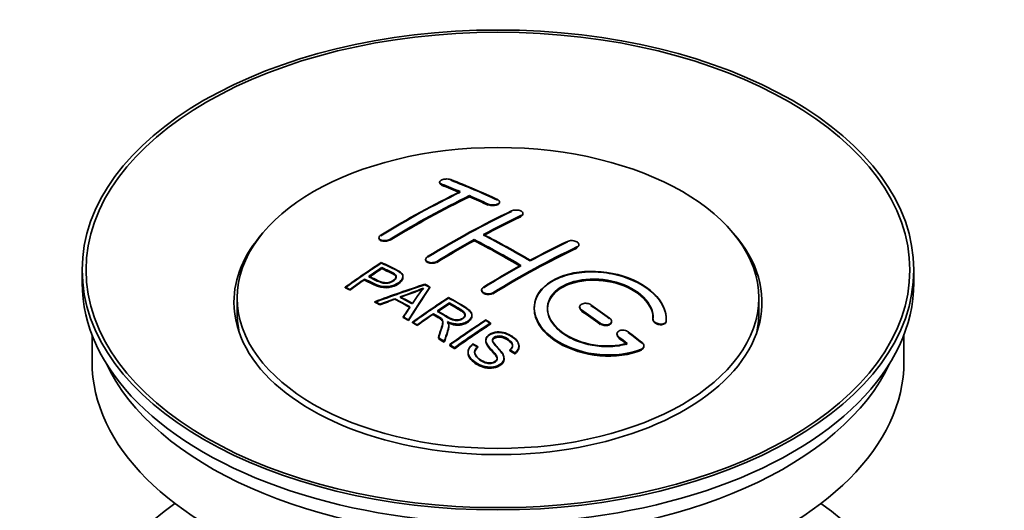
# Model space of a CAD drawing. Units: millimetres. Extents: x 0 to 1697, y 0 to 2461.
# Drawn here: x 198 to 273, y 199 to 236 of the extents above; entities that cross this region are included whole.
import ezdxf
from ezdxf import colors
from ezdxf.entities.mleader import LeaderData, LeaderLine
from ezdxf.math import Vec2, Vec3

# ---------------------------------------------------------------- set-up
doc = ezdxf.new("R2010")
doc.units = ezdxf.units.MM
doc.layers.add('DV7_Défaut', color=7, linetype='Continuous')
doc.layers.add('Défaut', color=7, linetype='Continuous')

# ---------------------------------------------------------------- blocks, each defined once
blk = doc.blocks.new('_DOT')
at = {"color": 0}
blk.add_line((0, 0), (-1, 0), dxfattribs=at)
at = {"color": 0, "const_width": 0.333}
blk.add_lwpolyline([(-0.1665, 0, 1), (0.1665, 0, 1)], format="xyb", close=True, dxfattribs=at)
blk = doc.blocks.new('SE6')
at = {"layer": 'DV7_Défaut', "color": 7, "linetype": 'Continuous', "lineweight": 35}
for p, q in [((230.061, 223.572), (230.061, 223.528)), ((232.329, 222.464), (232.329, 222.547)), ((234.597, 222.034), (234.597, 222.077)), ((236.364, 221.163), (236.364, 221.206)), ((225.465, 219.355), (225.465, 219.311)), ((232.682, 219.133), (232.682, 219.214)), ((240.607, 218.798), (240.607, 218.841)), ((225.68, 217.057), (225.68, 217.1)), ((229.001, 217.718), (229.001, 217.675)), ((202.981, 216.914), (202.981, 215.935)), ((227.285, 216.386), (227.285, 216.428)), ((265.981, 215.935), (265.981, 216.914)), ((222.905, 215.566), (222.905, 215.609)), ((224.38, 216.178), (224.38, 216.221)), ((229.331, 215.577), (229.331, 215.62)), ((223.267, 215.397), (223.267, 215.44)), ((233.243, 215.398), (233.243, 215.356)), ((214.731, 214.792), (214.731, 213.567)), ((225.155, 214.467), (225.155, 214.51)), ((225.538, 214.269), (225.538, 214.313)), ((226.666, 214.696), (226.666, 214.739)), ((230.8, 214.38), (230.8, 214.422)), ((240.668, 214.114), (240.668, 214.071)), ((254.231, 213.567), (254.231, 214.792)), ((227.303, 213.316), (227.303, 213.359)), ((229.584, 213.56), (229.584, 213.603)), ((232.509, 213.476), (232.509, 213.518)), ((227.715, 213.084), (227.715, 213.127)), ((228.007, 212.917), (228.007, 212.96)), ((228.368, 212.709), (228.368, 212.752)), ((230.753, 212.665), (230.753, 212.707)), ((233.919, 212.817), (233.919, 212.899)), ((243.082, 212.985), (243.082, 213.028)), ((246.221, 213.197), (246.221, 213.154)), ((247.228, 213.178), (247.228, 213.222)), ((203.731, 211.99), (203.731, 209.974)), ((243.496, 212.073), (243.496, 212.029)), ((265.231, 209.974), (265.231, 211.99)), ((229.963, 211.753), (229.963, 211.796)), ((230.415, 211.472), (230.415, 211.515)), ((230.822, 211.216), (230.822, 211.259)), ((232.951, 211.067), (232.951, 211.11)), ((233.566, 211.606), (233.566, 211.563)), ((236.076, 211.12), (236.076, 211.163)), ((245.537, 211.119), (245.537, 211.163)), ((231.184, 210.945), (231.184, 211.028)), ((232.213, 210.7), (232.213, 210.657)), ((235.384, 210.82), (235.384, 210.863)), ((235.758, 210.595), (235.758, 210.639)), ((234.939, 210.196), (234.939, 210.239))]:
    blk.add_line(p, q, dxfattribs=at)
at = {"layer": 'DV7_Défaut', "color": 7, "linetype": 'Continuous', "lineweight": 18}
for p, q in [((230.208, 223.381), (230.208, 223.425)), ((233.743, 221.863), (233.743, 221.907)), ((236.218, 220.992), (236.218, 221.034)), ((226.319, 219.205), (226.319, 219.249)), ((240.461, 218.617), (240.461, 218.66)), ((229.854, 217.523), (229.854, 217.565)), ((234.097, 215.148), (234.097, 215.191)), ((240.814, 213.84), (240.814, 213.883)), ((242.228, 212.833), (242.228, 212.876)), ((247.221, 213.004), (247.221, 213.048)), ((243.643, 211.782), (243.643, 211.826)), ((245.349, 210.879), (245.349, 210.923))]:
    blk.add_line(p, q, dxfattribs=at)
at = {"layer": 'DV7_Défaut', "color": 7, "linetype": 'Continuous', "lineweight": 35}
for centre, radius, start, end in [((221.187, 233.631), 19.641, 287.41322, 292.93096), ((217.855, 242.647), 29.286, 288.3277, 292.02762), ((241.868, 205.165), 16.656, 141.46572, 146.38553)]:
    blk.add_arc(centre, radius, start, end, dxfattribs=at)
for centre, major_axis in [((234.481, 216.914), (-31.5, 0)), ((234.481, 216.914), (-31.2, 0)), ((234.481, 214.792), (-19.75, 0))]:
    blk.add_ellipse(centre, major_axis=major_axis, ratio=0.57735, dxfattribs=at)
for centre, major_axis, ratio, start_param, end_param in [((239.518, 157.475), (-38.04, 65.886), 0.57735, -0.691049, -0.624778), ((238.811, 157.067), (-38.083, 65.962), 0.57735, -0.651509, -0.624963), ((238.811, 157.106), (-38.033, 65.875), 0.57735, -0.651331, -0.624749), ((238.811, 157.067), (-38.033, 65.875), 0.57735, -0.651331, -0.624749), ((239.518, 157.514), (-37.989, 65.8), 0.57735, -0.690923, -0.624564), ((227.291, 158.718), (37.866, 65.586), 0.57735, 0.704441, 0.816772), ((227.291, 158.757), (37.816, 65.499), 0.57735, 0.704333, 0.816814), ((227.998, 158.309), (37.93, 65.697), 0.57735, 0.704578, 0.816719), ((227.998, 158.348), (37.88, 65.61), 0.57735, 0.70447, 0.816761), ((227.998, 158.309), (37.88, 65.61), 0.57735, 0.70447, 0.816761), ((238.811, 157.067), (-38.083, 65.962), 0.57735, -0.691157, -0.664745), ((238.811, 157.106), (-38.033, 65.875), 0.57735, -0.691032, -0.664585), ((238.811, 157.067), (-38.033, 65.875), 0.57735, -0.691032, -0.664585), ((230.827, 156.676), (38.119, 66.023), 0.57735, 0.698397, 0.816564), ((230.827, 156.715), (38.068, 65.936), 0.57735, 0.698282, 0.816605), ((231.534, 156.268), (38.149, 66.076), 0.57735, 0.698467, 0.750995), ((231.534, 156.307), (38.099, 65.99), 0.57735, 0.698352, 0.75095), ((231.534, 156.268), (38.099, 65.99), 0.57735, 0.698352, 0.75095), ((234.481, 214.465), (-20, 0), 0.57735, 5.812697, 6.283185), ((234.481, 214.465), (-20, 0), 0.57735, 0, 3.612081), ((236.336, 155.638), (-38.183, 66.136), 0.57735, -0.796301, -0.7308), ((236.336, 155.677), (-38.133, 66.049), 0.57735, -0.796315, -0.730729), ((231.534, 156.268), (38.149, 66.076), 0.57735, 0.764107, 0.816539), ((231.534, 156.307), (38.099, 65.99), 0.57735, 0.764079, 0.81658), ((231.534, 156.268), (38.099, 65.99), 0.57735, 0.764079, 0.81658), ((235.629, 155.23), (-38.197, 66.16), 0.57735, -0.796297, -0.73082), ((235.629, 155.269), (-38.147, 66.073), 0.57735, -0.796311, -0.730749), ((235.629, 155.23), (-38.147, 66.073), 0.57735, -0.796311, -0.730749), ((235.777, 153.819), (38.195, 66.156), 0.57735, 0.698571, 0.816502), ((235.777, 153.858), (38.145, 66.069), 0.57735, 0.698457, 0.816543), ((235.777, 153.819), (38.145, 66.069), 0.57735, 0.698457, 0.816543), ((235.069, 154.227), (38.204, 66.171), 0.57735, 0.698591, 0.751044), ((235.069, 154.266), (38.154, 66.084), 0.57735, 0.698477, 0.750999), ((229.231, 157.597), (38.025, 65.862), 0.57735, 0.852216, 0.903307), ((229.231, 157.637), (37.975, 65.775), 0.57735, 0.852305, 0.903464), ((229.593, 157.389), (38.049, 65.903), 0.57735, 0.858164, 0.876427), ((229.593, 157.428), (37.999, 65.816), 0.57735, 0.85826, 0.876547), ((235.069, 154.227), (38.204, 66.171), 0.57735, 0.764137, 0.816495), ((235.069, 154.266), (38.154, 66.084), 0.57735, 0.764109, 0.816536), ((229.593, 157.389), (37.999, 65.816), 0.57735, 0.85826, 0.876547), ((234.481, 215.935), (-31.5, 0), 0.57735, 0, 3.141593), ((229.593, 157.389), (38.049, 65.903), 0.57735, 0.882428, 0.903232), ((229.593, 157.428), (37.999, 65.816), 0.57735, 0.882557, 0.903389), ((234.176, 154.962), (60.538, 46.62), 0.746076, 1.124335, 1.178868), ((234.176, 155.001), (60.458, 46.559), 0.746076, 1.124433, 1.179039), ((230.824, 155.451), (17.944, 74.169), 0.31556, 0.704746, 0.759699), ((230.824, 155.49), (17.92, 74.072), 0.31556, 0.704813, 0.759839), ((230.89, 152.494), (-38.122, 66.028), 0.57735, -0.756474, -0.749259), ((230.89, 152.533), (-38.071, 65.941), 0.57735, -0.756439, -0.749214), ((229.279, 151.563), (-38.029, 65.867), 0.57735, -0.761574, -0.744218), ((229.279, 151.602), (-37.978, 65.78), 0.57735, -0.761542, -0.744163), ((234.333, 154.652), (38.206, 66.175), 0.57735, 0.8519, 0.902747), ((228.155, 150.915), (-37.943, 65.719), 0.57735, -0.736615, -0.729471), ((228.155, 150.954), (-37.893, 65.632), 0.57735, -0.73655, -0.729396), ((234.296, 154.794), (59.337, 48.142), 0.739398, 1.140955, 1.15737), ((234.296, 154.833), (59.26, 48.079), 0.739398, 1.141101, 1.157537), ((228.983, 151.392), (-38.008, 65.831), 0.57735, -0.76366, -0.742279), ((228.983, 151.432), (-37.957, 65.744), 0.57735, -0.763631, -0.742222), ((230.537, 155.584), (19.058, 73.871), 0.333105, 0.746566, 0.763075), ((230.537, 155.623), (19.033, 73.774), 0.333105, 0.746681, 0.763213), ((234.333, 154.691), (38.156, 66.088), 0.57735, 0.851987, 0.902902), ((234.694, 154.443), (38.206, 66.174), 0.57735, 0.857535, 0.874288), ((234.694, 154.483), (38.156, 66.088), 0.57735, 0.85763, 0.874405), ((234.694, 154.443), (38.156, 66.088), 0.57735, 0.85763, 0.874405), ((235.983, 155.434), (-38.191, 66.149), 0.57735, -0.914485, -0.888123), ((235.983, 155.473), (-38.141, 66.063), 0.57735, -0.914655, -0.888258), ((234.481, 213.567), (-19.75, 0), 0.57735, 0, 0.122647), ((228.155, 150.914), (-37.943, 65.72), 0.57735, -0.777211, -0.769523), ((234.694, 154.443), (38.206, 66.174), 0.57735, 0.880117, 0.902748), ((234.694, 154.483), (38.156, 66.088), 0.57735, 0.880242, 0.902902), ((235.276, 155.026), (-38.202, 66.168), 0.57735, -0.914449, -0.888095), ((235.276, 155.065), (-38.152, 66.081), 0.57735, -0.914619, -0.88823), ((235.276, 155.026), (-38.152, 66.081), 0.57735, -0.914619, -0.88823), ((234.481, 213.567), (-19.75, 0), 0.57735, 3.018945, 3.141593), ((228.155, 150.954), (-37.893, 65.632), 0.57735, -0.777202, -0.769503), ((237.148, 153.027), (38.159, 66.094), 0.57735, 0.851981, 0.902891), ((237.148, 153.066), (38.109, 66.007), 0.57735, 0.852069, 0.903046), ((237.51, 152.818), (38.146, 66.071), 0.57735, 0.852005, 0.902932), ((237.51, 152.857), (38.096, 65.984), 0.57735, 0.852093, 0.903088), ((237.51, 152.818), (38.096, 65.984), 0.57735, 0.852093, 0.903088), ((235.983, 155.434), (-38.191, 66.149), 0.57735, -0.960477, -0.940937), ((235.983, 155.473), (-38.141, 66.063), 0.57735, -0.960709, -0.941143), ((228.155, 150.914), (-37.943, 65.72), 0.57735, -0.827538, -0.819106), ((228.155, 150.954), (-37.893, 65.632), 0.57735, -0.827594, -0.819151), ((228.155, 150.914), (-37.893, 65.632), 0.57735, -0.827594, -0.819151), ((235.276, 155.026), (-38.202, 66.168), 0.57735, -0.95247, -0.940894), ((235.276, 155.065), (-38.152, 66.081), 0.57735, -0.952691, -0.941099), ((235.276, 155.026), (-38.152, 66.081), 0.57735, -0.952691, -0.941099), ((234.481, 209.974), (-30.75, 0), 0.57735, 0, 3.141593), ((234.481, 214.465), (-30.75, 0), 0.57735, 0.25974, 2.881853), ((234.481, 187.765), (-31.5, 0), 0.57735, 5.60183, 6.283185), ((234.481, 187.765), (-31.5, 0), 0.57735, 0, 3.822948)]:
    blk.add_ellipse(centre, major_axis=major_axis, ratio=ratio, start_param=start_param, end_param=end_param, dxfattribs=at)
for points, knots in [([(230.915, 223.761), (230.875, 223.777), (230.829, 223.789), (230.778, 223.798), (230.727, 223.806), (230.672, 223.81), (230.616, 223.811), (230.56, 223.811), (230.503, 223.807), (230.449, 223.799), (230.395, 223.792), (230.342, 223.78), (230.296, 223.765), (230.249, 223.751), (230.207, 223.733), (230.172, 223.713), (230.138, 223.693), (230.11, 223.67), (230.091, 223.647), (230.072, 223.623), (230.062, 223.599), (230.061, 223.575), (230.061, 223.55), (230.07, 223.526), (230.088, 223.504), (230.106, 223.481), (230.134, 223.46), (230.169, 223.442), (230.181, 223.436), (230.194, 223.43), (230.208, 223.425)], [0, 0, 0, 0, 0.107463, 0.107463, 0.107463, 0.215143, 0.215143, 0.215143, 0.321522, 0.321522, 0.321522, 0.426592, 0.426592, 0.426592, 0.531395, 0.531395, 0.531395, 0.637057, 0.637057, 0.637057, 0.744336, 0.744336, 0.744336, 0.853318, 0.853318, 0.853318, 0.963351, 0.963351, 0.963351, 1, 1, 1, 1]), ([(230.208, 223.381), (230.197, 223.386), (230.151, 223.405), (230.084, 223.452), (230.059, 223.506), (230.062, 223.539), (230.063, 223.546)], [0, 0, 0, 0, 0.098167, 0.486555, 0.879667, 1, 1, 1, 1]), ([(233.743, 221.907), (233.782, 221.888), (233.829, 221.873), (233.879, 221.861), (233.93, 221.85), (233.985, 221.843), (234.04, 221.84), (234.096, 221.837), (234.153, 221.839), (234.207, 221.845), (234.261, 221.851), (234.314, 221.862), (234.361, 221.876), (234.408, 221.89), (234.451, 221.908), (234.486, 221.928), (234.521, 221.949), (234.549, 221.973), (234.567, 221.997), (234.586, 222.022), (234.596, 222.049), (234.597, 222.076), (234.597, 222.102), (234.588, 222.129), (234.569, 222.154), (234.551, 222.179), (234.523, 222.203), (234.487, 222.224), (234.476, 222.231), (234.463, 222.237), (234.45, 222.243)], [0, 0, 0, 0, 0.106753, 0.106753, 0.106753, 0.213671, 0.213671, 0.213671, 0.320065, 0.320065, 0.320065, 0.426171, 0.426171, 0.426171, 0.532562, 0.532562, 0.532562, 0.639684, 0.639684, 0.639684, 0.747671, 0.747671, 0.747671, 0.856287, 0.856287, 0.856287, 0.96501, 0.96501, 0.96501, 1, 1, 1, 1]), ([(234.595, 222.055), (234.596, 222.048), (234.599, 222.013), (234.576, 221.952), (234.491, 221.881), (234.361, 221.827), (234.201, 221.797), (234.032, 221.793), (233.867, 221.816), (233.788, 221.846), (233.743, 221.863)], [0, 0, 0, 0, 0.03968, 0.179327, 0.318889, 0.457681, 0.595361, 0.732086, 0.868428, 1, 1, 1, 1]), ([(235.511, 221.393), (235.55, 221.411), (235.597, 221.427), (235.647, 221.438), (235.698, 221.449), (235.753, 221.456), (235.809, 221.459), (235.864, 221.461), (235.922, 221.458), (235.976, 221.451), (236.03, 221.445), (236.083, 221.433), (236.13, 221.418), (236.178, 221.402), (236.22, 221.383), (236.255, 221.361), (236.29, 221.339), (236.318, 221.314), (236.336, 221.288), (236.355, 221.262), (236.364, 221.234), (236.364, 221.207), (236.365, 221.179), (236.355, 221.151), (236.336, 221.125), (236.318, 221.099), (236.29, 221.075), (236.254, 221.054), (236.243, 221.047), (236.231, 221.041), (236.218, 221.034)], [0, 0, 0, 0, 0.107142, 0.107142, 0.107142, 0.214439, 0.214439, 0.214439, 0.321322, 0.321322, 0.321322, 0.427866, 0.427866, 0.427866, 0.534455, 0.534455, 0.534455, 0.641451, 0.641451, 0.641451, 0.74904, 0.74904, 0.74904, 0.857152, 0.857152, 0.857152, 0.965487, 0.965487, 0.965487, 1, 1, 1, 1]), ([(236.218, 220.992), (236.249, 221.009), (236.309, 221.043), (236.363, 221.113), (236.367, 221.165), (236.362, 221.189)], [0, 0, 0, 0, 0.291979, 0.671428, 1, 1, 1, 1]), ([(225.611, 219.553), (225.572, 219.529), (225.539, 219.501), (225.515, 219.473), (225.491, 219.445), (225.475, 219.415), (225.468, 219.385), (225.462, 219.356), (225.465, 219.327), (225.477, 219.3), (225.489, 219.272), (225.51, 219.247), (225.539, 219.225), (225.569, 219.202), (225.607, 219.183), (225.65, 219.169), (225.694, 219.155), (225.745, 219.144), (225.798, 219.139), (225.851, 219.134), (225.908, 219.135), (225.965, 219.14), (226.021, 219.145), (226.078, 219.155), (226.132, 219.17), (226.185, 219.185), (226.235, 219.204), (226.279, 219.226), (226.293, 219.233), (226.306, 219.241), (226.319, 219.249)], [0, 0, 0, 0, 0.105971, 0.105971, 0.105971, 0.212063, 0.212063, 0.212063, 0.318272, 0.318272, 0.318272, 0.425145, 0.425145, 0.425145, 0.532921, 0.532921, 0.532921, 0.641453, 0.641453, 0.641453, 0.750258, 0.750258, 0.750258, 0.858724, 0.858724, 0.858724, 0.966387, 0.966387, 0.966387, 1, 1, 1, 1]), ([(226.319, 219.205), (226.272, 219.181), (226.191, 219.139), (226.024, 219.099), (225.855, 219.088), (225.696, 219.107), (225.567, 219.155), (225.484, 219.226), (225.463, 219.29), (225.466, 219.326), (225.467, 219.333)], [0, 0, 0, 0, 0.135716, 0.272737, 0.410795, 0.549977, 0.689886, 0.829793, 0.968958, 1, 1, 1, 1]), ([(239.754, 219.083), (239.793, 219.102), (239.84, 219.117), (239.891, 219.127), (239.942, 219.137), (239.997, 219.142), (240.053, 219.142), (240.109, 219.142), (240.167, 219.136), (240.221, 219.126), (240.276, 219.116), (240.329, 219.101), (240.376, 219.082), (240.423, 219.063), (240.466, 219.039), (240.501, 219.013), (240.535, 218.988), (240.562, 218.959), (240.58, 218.93), (240.598, 218.9), (240.608, 218.869), (240.607, 218.839), (240.607, 218.809), (240.597, 218.78), (240.578, 218.753), (240.559, 218.725), (240.531, 218.7), (240.496, 218.679), (240.485, 218.672), (240.473, 218.666), (240.461, 218.66)], [0, 0, 0, 0, 0.107899, 0.107899, 0.107899, 0.215929, 0.215929, 0.215929, 0.323875, 0.323875, 0.323875, 0.431486, 0.431486, 0.431486, 0.538676, 0.538676, 0.538676, 0.645549, 0.645549, 0.645549, 0.752343, 0.752343, 0.752343, 0.859331, 0.859331, 0.859331, 0.966701, 0.966701, 0.966701, 1, 1, 1, 1]), ([(240.461, 218.617), (240.466, 218.62), (240.508, 218.641), (240.577, 218.693), (240.608, 218.762), (240.607, 218.804), (240.606, 218.816)], [0, 0, 0, 0, 0.050592, 0.449137, 0.846998, 1, 1, 1, 1]), ([(229.854, 217.565), (229.815, 217.541), (229.768, 217.52), (229.717, 217.504), (229.667, 217.487), (229.612, 217.476), (229.556, 217.469), (229.5, 217.463), (229.443, 217.461), (229.388, 217.466), (229.334, 217.47), (229.281, 217.479), (229.233, 217.494), (229.186, 217.508), (229.143, 217.527), (229.108, 217.55), (229.073, 217.573), (229.046, 217.6), (229.028, 217.628), (229.009, 217.657), (229, 217.688), (229.001, 217.72), (229.001, 217.751), (229.011, 217.783), (229.03, 217.814), (229.049, 217.844), (229.077, 217.874), (229.112, 217.9), (229.123, 217.908), (229.135, 217.916), (229.147, 217.924)], [0, 0, 0, 0, 0.107253, 0.107253, 0.107253, 0.214619, 0.214619, 0.214619, 0.322167, 0.322167, 0.322167, 0.429909, 0.429909, 0.429909, 0.537703, 0.537703, 0.537703, 0.645384, 0.645384, 0.645384, 0.752836, 0.752836, 0.752836, 0.860044, 0.860044, 0.860044, 0.9671, 0.9671, 0.9671, 1, 1, 1, 1]), ([(225.641, 217.481), (226.037, 217.297), (226.446, 217.115), (227.02, 216.809), (227.203, 216.691), (227.325, 216.382), (227.244, 216.203), (226.922, 215.906), (226.688, 215.78), (226.154, 215.637), (225.858, 215.632), (225.372, 215.745), (225.168, 215.843), (224.774, 216.034), (224.577, 216.128), (224.38, 216.221)], [0, 0, 0, 0, 0.25, 0.25, 0.375, 0.375, 0.5, 0.5, 0.625, 0.625, 0.75, 0.75, 0.875, 0.875, 1, 1, 1, 1]), ([(224.38, 216.178), (224.763, 215.94), (225.199, 215.711), (225.948, 215.584), (226.307, 215.629), (226.647, 215.731), (226.958, 215.895), (227.206, 216.116), (227.306, 216.348), (227.253, 216.564), (226.834, 216.942), (226.165, 217.188), (225.719, 217.402), (225.641, 217.438)], [0, 0, 0, 0, 0.248924, 0.303088, 0.357899, 0.405739, 0.463608, 0.529602, 0.59098, 0.635739, 0.696539, 0.955309, 1, 1, 1, 1]), ([(224.701, 216.442), (224.955, 216.322), (225.202, 216.195), (225.463, 216.077), (225.558, 216.034), (225.661, 215.994), (225.776, 215.969), (225.838, 215.956), (225.905, 215.946), (225.974, 215.945), (226.043, 215.943), (226.116, 215.951), (226.186, 215.965), (226.247, 215.978), (226.307, 215.996), (226.362, 216.019), (226.443, 216.052), (226.516, 216.093), (226.578, 216.138), (226.634, 216.178), (226.682, 216.222), (226.715, 216.269), (226.748, 216.315), (226.767, 216.365), (226.77, 216.413), (226.772, 216.455), (226.76, 216.496), (226.736, 216.533), (226.714, 216.565), (226.682, 216.595), (226.643, 216.621), (226.475, 216.734), (226.264, 216.821), (226.068, 216.915), (225.939, 216.978), (225.81, 217.039), (225.68, 217.1)], [0, 0, 0, 0, 0.231765, 0.231765, 0.231765, 0.316277, 0.316277, 0.316277, 0.361783, 0.361783, 0.361783, 0.408006, 0.408006, 0.408006, 0.448771, 0.448771, 0.448771, 0.50874, 0.50874, 0.50874, 0.561715, 0.561715, 0.561715, 0.615279, 0.615279, 0.615279, 0.661556, 0.661556, 0.661556, 0.702535, 0.702535, 0.702535, 0.881689, 0.881689, 0.881689, 1, 1, 1, 1]), ([(225.68, 217.057), (225.952, 216.938), (226.257, 216.773), (226.701, 216.574), (226.781, 216.405), (226.759, 216.282), (226.66, 216.148), (226.49, 216.029), (226.274, 215.935), (226.051, 215.895), (225.802, 215.91), (225.32, 216.069), (224.992, 216.232), (224.701, 216.399)], [0, 0, 0, 0, 0.218846, 0.328805, 0.37265, 0.416437, 0.460911, 0.523592, 0.572754, 0.622284, 0.665456, 0.736714, 1, 1, 1, 1]), ([(229.002, 217.698), (228.999, 217.673), (229.004, 217.617), (229.058, 217.537), (229.166, 217.469), (229.312, 217.427), (229.479, 217.416), (229.648, 217.436), (229.777, 217.479), (229.834, 217.511), (229.854, 217.523)], [0, 0, 0, 0, 0.106902, 0.24487, 0.383101, 0.521651, 0.660435, 0.799267, 0.937938, 1, 1, 1, 1]), ([(227.284, 216.347), (227.285, 216.221), (227.208, 216.088), (226.922, 215.824), (226.688, 215.698), (226.154, 215.555), (225.858, 215.549), (225.372, 215.663), (225.168, 215.76), (224.774, 215.952), (224.577, 216.046), (224.38, 216.139)], [0, 0, 0, 0, 0.162249, 0.162249, 0.371687, 0.371687, 0.581125, 0.581125, 0.790562, 0.790562, 1, 1, 1, 1]), ([(226.77, 216.341), (226.77, 216.379), (226.758, 216.417), (226.736, 216.451), (226.714, 216.483), (226.682, 216.513), (226.643, 216.539), (226.475, 216.652), (226.264, 216.739), (226.068, 216.833), (225.939, 216.895), (225.81, 216.957), (225.68, 217.018)], [0, 0, 0, 0, 0.112066, 0.112066, 0.112066, 0.219576, 0.219576, 0.219576, 0.689588, 0.689588, 0.689588, 1, 1, 1, 1]), ([(247.221, 213.048), (247.284, 213.757), (246.948, 214.505), (245.62, 215.774), (244.646, 216.281), (242.457, 216.841), (241.271, 216.887), (239.182, 216.487), (238.309, 216.046), (237.261, 214.857), (237.101, 214.128), (237.567, 212.685), (238.182, 212), (239.944, 210.946), (241.052, 210.602), (243.333, 210.4), (244.452, 210.548), (245.349, 210.923)], [0, 0, 0, 0, 0.125, 0.125, 0.25, 0.25, 0.375, 0.375, 0.5, 0.5, 0.625, 0.625, 0.75, 0.75, 0.875, 0.875, 1, 1, 1, 1]), ([(245.349, 210.879), (245.111, 210.789), (244.481, 210.56), (243.116, 210.369), (241.425, 210.503), (239.8, 210.984), (238.449, 211.764), (237.525, 212.755), (237.14, 213.841), (237.333, 214.896), (238.077, 215.8), (239.281, 216.455), (240.617, 216.748), (242.062, 216.792), (243.554, 216.58), (245.114, 215.998), (246.348, 215.137), (247.113, 214.113), (247.25, 213.349), (247.221, 213.01), (247.221, 213.004)], [0, 0, 0, 0, 0.02966, 0.09109, 0.152889, 0.215121, 0.277664, 0.340255, 0.402611, 0.464555, 0.526095, 0.587411, 0.648778, 0.686742, 0.749159, 0.811568, 0.874153, 0.936706, 0.998958, 1, 1, 1, 1]), ([(234.097, 215.191), (234.057, 215.167), (234.01, 215.146), (233.96, 215.131), (233.91, 215.116), (233.854, 215.106), (233.799, 215.102), (233.743, 215.097), (233.685, 215.099), (233.631, 215.106), (233.576, 215.113), (233.523, 215.126), (233.476, 215.144), (233.429, 215.162), (233.386, 215.185), (233.351, 215.211), (233.317, 215.237), (233.289, 215.267), (233.271, 215.299), (233.252, 215.331), (233.243, 215.365), (233.243, 215.399), (233.243, 215.433), (233.253, 215.468), (233.272, 215.5), (233.291, 215.532), (233.319, 215.562), (233.354, 215.589), (233.365, 215.598), (233.377, 215.606), (233.39, 215.613)], [0, 0, 0, 0, 0.107295, 0.107295, 0.107295, 0.21472, 0.21472, 0.21472, 0.322097, 0.322097, 0.322097, 0.429424, 0.429424, 0.429424, 0.536743, 0.536743, 0.536743, 0.644097, 0.644097, 0.644097, 0.751515, 0.751515, 0.751515, 0.858997, 0.858997, 0.858997, 0.966516, 0.966516, 0.966516, 1, 1, 1, 1]), ([(244.26, 211.353), (243.49, 211.133), (242.591, 211.094), (240.829, 211.386), (240.008, 211.711), (238.762, 212.607), (238.361, 213.162), (238.152, 214.287), (238.349, 214.842), (239.273, 215.719), (239.993, 216.033), (241.651, 216.286), (242.58, 216.225), (244.263, 215.754), (245.011, 215.346), (246.016, 214.353), (246.271, 213.766), (246.222, 213.215)], [0, 0, 0, 0, 0.125, 0.125, 0.25, 0.25, 0.375, 0.375, 0.5, 0.5, 0.625, 0.625, 0.75, 0.75, 0.875, 0.875, 1, 1, 1, 1]), ([(246.222, 213.172), (246.224, 213.349), (246.218, 213.764), (245.853, 214.515), (245.041, 215.266), (243.9, 215.844), (242.568, 216.172), (241.36, 216.206), (240.249, 216.033), (239.285, 215.663), (238.521, 215.019), (238.171, 214.223), (238.272, 213.362), (238.815, 212.532), (239.743, 211.823), (240.96, 211.317), (242.313, 211.076), (243.475, 211.119), (244.041, 211.255), (244.26, 211.31)], [0, 0, 0, 0, 0.036362, 0.099598, 0.16327, 0.227343, 0.291603, 0.355753, 0.396251, 0.459298, 0.522352, 0.585279, 0.648301, 0.711662, 0.775462, 0.839614, 0.903874, 0.967944, 1, 1, 1, 1]), ([(238.229, 213.938), (238.23, 214.397), (238.431, 214.837), (239.273, 215.637), (239.993, 215.951), (241.651, 216.204), (242.58, 216.143), (244.263, 215.672), (245.011, 215.263), (246.016, 214.27), (246.271, 213.683), (246.222, 213.132)], [0, 0, 0, 0, 0.1707919, 0.1707919, 0.3780939, 0.3780939, 0.5853959, 0.5853959, 0.792698, 0.792698, 1, 1, 1, 1]), ([(230.743, 214.831), (231.178, 214.581), (231.625, 214.332), (232.048, 214.061), (232.156, 213.993), (232.259, 213.92), (232.344, 213.839), (232.402, 213.783), (232.452, 213.722), (232.48, 213.657), (232.508, 213.592), (232.516, 213.521), (232.503, 213.452), (232.489, 213.375), (232.452, 213.298), (232.399, 213.227), (232.346, 213.156), (232.272, 213.089), (232.187, 213.031), (232.099, 212.972), (231.995, 212.919), (231.881, 212.882), (231.772, 212.847), (231.651, 212.824), (231.531, 212.817), (231.425, 212.81), (231.316, 212.815), (231.214, 212.83), (231.063, 212.853), (230.921, 212.895), (230.791, 212.946), (230.749, 212.962), (230.708, 212.979), (230.668, 212.997)], [0, 0, 0, 0, 0.342367, 0.342367, 0.342367, 0.429636, 0.429636, 0.429636, 0.489631, 0.489631, 0.489631, 0.550431, 0.550431, 0.550431, 0.618335, 0.618335, 0.618335, 0.686568, 0.686568, 0.686568, 0.757145, 0.757145, 0.757145, 0.82455, 0.82455, 0.82455, 0.884309, 0.884309, 0.884309, 0.97195, 0.97195, 0.97195, 1, 1, 1, 1]), ([(233.245, 215.378), (233.244, 215.372), (233.241, 215.332), (233.26, 215.258), (233.34, 215.167), (233.467, 215.098), (233.624, 215.059), (233.795, 215.053), (233.958, 215.081), (234.057, 215.124), (234.095, 215.147), (234.097, 215.148)], [0, 0, 0, 0, 0.024866, 0.163711, 0.302515, 0.441238, 0.579879, 0.718469, 0.857064, 0.995717, 1, 1, 1, 1]), ([(229.898, 213.817), (230.187, 213.649), (230.466, 213.472), (230.766, 213.306), (230.851, 213.259), (230.942, 213.215), (231.043, 213.181), (231.108, 213.159), (231.178, 213.141), (231.251, 213.133), (231.311, 213.126), (231.374, 213.125), (231.436, 213.131), (231.497, 213.137), (231.557, 213.15), (231.614, 213.167), (231.678, 213.186), (231.737, 213.213), (231.789, 213.244), (231.84, 213.276), (231.886, 213.312), (231.92, 213.352), (231.955, 213.394), (231.977, 213.44), (231.986, 213.486), (231.993, 213.526), (231.991, 213.567), (231.978, 213.605), (231.964, 213.646), (231.94, 213.684), (231.909, 213.72), (231.848, 213.79), (231.764, 213.851), (231.673, 213.906), (231.384, 214.082), (231.091, 214.253), (230.8, 214.422)], [0, 0, 0, 0, 0.254173, 0.254173, 0.254173, 0.326818, 0.326818, 0.326818, 0.373831, 0.373831, 0.373831, 0.41241, 0.41241, 0.41241, 0.45084, 0.45084, 0.45084, 0.494322, 0.494322, 0.494322, 0.538141, 0.538141, 0.538141, 0.5837, 0.5837, 0.5837, 0.62279, 0.62279, 0.62279, 0.663667, 0.663667, 0.663667, 0.744083, 0.744083, 0.744083, 1, 1, 1, 1]), ([(230.8, 214.38), (231.14, 214.198), (231.475, 214.002), (231.876, 213.727), (231.982, 213.587), (231.998, 213.453), (231.948, 213.329), (231.833, 213.222), (231.671, 213.135), (231.467, 213.083), (231.236, 213.082), (230.777, 213.207), (230.378, 213.505), (230.028, 213.697), (229.898, 213.775)], [0, 0, 0, 0, 0.261344, 0.324442, 0.373035, 0.413905, 0.454765, 0.494013, 0.536831, 0.581737, 0.626455, 0.677206, 0.894659, 1, 1, 1, 1]), ([(230.668, 212.954), (230.831, 212.886), (231.063, 212.798), (231.474, 212.757), (231.807, 212.804), (232.096, 212.92), (232.338, 213.091), (232.485, 213.297), (232.528, 213.514), (232.421, 213.761), (231.793, 214.205), (231.269, 214.519), (230.743, 214.788)], [0, 0, 0, 0, 0.101571, 0.164071, 0.226769, 0.286724, 0.348024, 0.421065, 0.478319, 0.535857, 0.64279, 1, 1, 1, 1]), ([(231.99, 213.449), (231.99, 213.474), (231.986, 213.499), (231.978, 213.523), (231.964, 213.564), (231.94, 213.602), (231.909, 213.638), (231.848, 213.708), (231.764, 213.769), (231.673, 213.824), (231.384, 214), (231.091, 214.171), (230.8, 214.341)], [0, 0, 0, 0, 0.060916, 0.060916, 0.060916, 0.162683, 0.162683, 0.162683, 0.362882, 0.362882, 0.362882, 1, 1, 1, 1]), ([(241.521, 214.274), (241.482, 214.301), (241.434, 214.326), (241.384, 214.344), (241.333, 214.363), (241.277, 214.377), (241.221, 214.385), (241.165, 214.393), (241.108, 214.395), (241.053, 214.39), (240.998, 214.386), (240.945, 214.376), (240.898, 214.36), (240.851, 214.345), (240.808, 214.324), (240.774, 214.299), (240.739, 214.274), (240.712, 214.244), (240.694, 214.213), (240.676, 214.181), (240.667, 214.146), (240.668, 214.112), (240.668, 214.077), (240.678, 214.041), (240.697, 214.007), (240.716, 213.973), (240.744, 213.939), (240.779, 213.91), (240.79, 213.9), (240.802, 213.891), (240.814, 213.883)], [0, 0, 0, 0, 0.108146, 0.108146, 0.108146, 0.216425, 0.216425, 0.216425, 0.324589, 0.324589, 0.324589, 0.432285, 0.432285, 0.432285, 0.53939, 0.53939, 0.53939, 0.646047, 0.646047, 0.646047, 0.752591, 0.752591, 0.752591, 0.8594, 0.8594, 0.8594, 0.966741, 0.966741, 0.966741, 1, 1, 1, 1]), ([(240.814, 213.84), (240.781, 213.866), (240.72, 213.916), (240.672, 214.005), (240.667, 214.064), (240.668, 214.087)], [0, 0, 0, 0, 0.328395, 0.734417, 1, 1, 1, 1]), ([(229.963, 211.796), (230.019, 211.967), (230.075, 212.136), (230.186, 212.473), (230.245, 212.641), (230.287, 212.851), (230.294, 212.893), (230.3, 212.977), (230.3, 213.019), (230.272, 213.143), (230.217, 213.218), (230.089, 213.306), (230.043, 213.334), (229.952, 213.388), (229.814, 213.469), (229.676, 213.55), (229.584, 213.603)], [0, 0, 0, 0, 0.25, 0.25, 0.5, 0.5, 0.5625, 0.5625, 0.625, 0.625, 0.75, 0.75, 0.8125, 0.8125, 0.875, 1, 1, 1, 1]), ([(229.584, 213.56), (229.788, 213.458), (230.002, 213.336), (230.257, 213.135), (230.348, 212.841), (230.15, 212.368), (230.048, 211.988), (229.963, 211.753)], [0, 0, 0, 0, 0.237014, 0.314826, 0.392817, 0.683351, 1, 1, 1, 1]), ([(230.295, 212.954), (230.294, 212.962), (230.293, 212.97), (230.272, 213.061), (230.217, 213.136), (230.089, 213.224), (230.043, 213.252), (229.952, 213.306), (229.814, 213.387), (229.676, 213.468), (229.584, 213.521)], [0, 0, 0, 0, 0.031692, 0.031692, 0.354461, 0.354461, 0.515846, 0.515846, 0.677231, 1, 1, 1, 1]), ([(232.509, 213.436), (232.509, 213.414), (232.507, 213.392), (232.503, 213.37), (232.489, 213.293), (232.452, 213.216), (232.399, 213.145), (232.346, 213.074), (232.272, 213.007), (232.187, 212.949), (232.099, 212.89), (231.995, 212.837), (231.881, 212.8), (231.772, 212.765), (231.651, 212.742), (231.531, 212.734), (231.425, 212.727), (231.316, 212.733), (231.214, 212.748), (231.063, 212.771), (230.921, 212.813), (230.791, 212.864), (230.749, 212.88), (230.708, 212.897), (230.668, 212.915)], [0, 0, 0, 0, 0.041368, 0.041368, 0.041368, 0.186164, 0.186164, 0.186164, 0.331662, 0.331662, 0.331662, 0.482158, 0.482158, 0.482158, 0.625888, 0.625888, 0.625888, 0.753315, 0.753315, 0.753315, 0.940194, 0.940194, 0.940194, 1, 1, 1, 1]), ([(237.229, 213.978), (237.229, 213.762), (237.263, 213.543), (237.567, 212.603), (238.182, 211.917), (239.944, 210.864), (241.052, 210.519), (243.333, 210.317), (244.452, 210.465), (245.349, 210.84)], [0, 0, 0, 0, 0.091616, 0.091616, 0.394411, 0.394411, 0.697205, 0.697205, 1, 1, 1, 1]), ([(230.668, 212.997), (230.7, 212.94), (230.727, 212.882), (230.757, 212.762), (230.755, 212.7), (230.741, 212.512), (230.704, 212.389), (230.583, 212.017), (230.498, 211.767), (230.415, 211.515)], [0, 0, 0, 0, 0.125, 0.125, 0.25, 0.25, 0.5, 0.5, 1, 1, 1, 1]), ([(230.415, 211.472), (230.472, 211.642), (230.567, 211.943), (230.732, 212.385), (230.777, 212.744), (230.697, 212.898), (230.668, 212.954)], [0, 0, 0, 0, 0.307368, 0.644565, 0.888738, 1, 1, 1, 1]), ([(230.754, 212.624), (230.754, 212.601), (230.752, 212.578), (230.741, 212.43), (230.704, 212.307), (230.583, 211.935), (230.498, 211.685), (230.415, 211.433)], [0, 0, 0, 0, 0.057787, 0.057787, 0.371858, 0.371858, 1, 1, 1, 1]), ([(242.228, 212.876), (242.268, 212.847), (242.316, 212.822), (242.366, 212.802), (242.417, 212.782), (242.473, 212.767), (242.529, 212.758), (242.585, 212.749), (242.643, 212.747), (242.698, 212.75), (242.753, 212.754), (242.806, 212.764), (242.854, 212.779), (242.9, 212.795), (242.943, 212.816), (242.977, 212.841), (243.011, 212.866), (243.038, 212.896), (243.056, 212.928), (243.074, 212.96), (243.082, 212.995), (243.082, 213.031), (243.081, 213.066), (243.071, 213.103), (243.053, 213.138), (243.034, 213.174), (243.006, 213.208), (242.971, 213.239), (242.96, 213.249), (242.948, 213.258), (242.936, 213.267)], [0, 0, 0, 0, 0.108609, 0.108609, 0.108609, 0.217357, 0.217357, 0.217357, 0.325874, 0.325874, 0.325874, 0.433612, 0.433612, 0.433612, 0.540434, 0.540434, 0.540434, 0.64661, 0.64661, 0.64661, 0.752687, 0.752687, 0.752687, 0.859246, 0.859246, 0.859246, 0.966661, 0.966661, 0.966661, 1, 1, 1, 1]), ([(243.081, 213.008), (243.082, 213.001), (243.084, 212.958), (243.064, 212.88), (242.982, 212.792), (242.856, 212.73), (242.7, 212.701), (242.53, 212.709), (242.367, 212.751), (242.268, 212.804), (242.23, 212.832), (242.228, 212.833)], [0, 0, 0, 0, 0.02702, 0.166087, 0.304028, 0.441307, 0.578669, 0.716815, 0.856108, 0.99642, 1, 1, 1, 1]), ([(246.222, 213.215), (246.219, 213.181), (246.226, 213.144), (246.241, 213.108), (246.256, 213.072), (246.281, 213.037), (246.313, 213.004), (246.345, 212.971), (246.385, 212.94), (246.431, 212.913), (246.477, 212.886), (246.529, 212.864), (246.583, 212.846), (246.638, 212.829), (246.696, 212.817), (246.753, 212.812), (246.809, 212.807), (246.866, 212.808), (246.919, 212.815), (246.97, 212.822), (247.019, 212.836), (247.061, 212.854), (247.102, 212.873), (247.137, 212.897), (247.163, 212.925), (247.189, 212.952), (247.207, 212.984), (247.216, 213.017), (247.218, 213.027), (247.22, 213.037), (247.221, 213.048)], [0, 0, 0, 0, 0.106345, 0.106345, 0.106345, 0.212802, 0.212802, 0.212802, 0.320388, 0.320388, 0.320388, 0.429459, 0.429459, 0.429459, 0.53931, 0.53931, 0.53931, 0.648865, 0.648865, 0.648865, 0.75716, 0.75716, 0.75716, 0.86381, 0.86381, 0.86381, 0.969178, 0.969178, 0.969178, 1, 1, 1, 1]), ([(247.221, 213.004), (247.22, 212.999), (247.216, 212.963), (247.184, 212.891), (247.089, 212.817), (246.954, 212.771), (246.793, 212.76), (246.622, 212.785), (246.461, 212.845), (246.329, 212.934), (246.243, 213.04), (246.22, 213.124), (246.222, 213.164), (246.222, 213.172)], [0, 0, 0, 0, 0.012711, 0.118676, 0.223733, 0.328895, 0.435109, 0.542879, 0.652055, 0.761863, 0.871222, 0.979242, 1, 1, 1, 1]), ([(235.384, 210.863), (235.519, 210.977), (235.61, 211.119), (235.561, 211.407), (235.43, 211.534), (235.136, 211.745), (234.97, 211.845), (234.557, 211.937), (234.311, 211.902), (234.104, 211.737), (234.065, 211.665), (234.071, 211.522), (234.116, 211.454), (234.252, 211.259), (234.369, 211.137), (234.708, 210.765), (234.96, 210.498), (234.916, 209.912), (234.57, 209.645), (233.736, 209.498), (233.286, 209.613), (232.631, 209.983), (232.349, 210.223), (232.148, 210.784), (232.285, 211.096), (232.581, 211.313)], [0, 0, 0, 0, 0.0625, 0.0625, 0.125, 0.125, 0.1875, 0.1875, 0.25, 0.25, 0.28125, 0.28125, 0.3125, 0.3125, 0.375, 0.375, 0.5, 0.5, 0.625, 0.625, 0.75, 0.75, 0.875, 0.875, 1, 1, 1, 1]), ([(232.581, 211.27), (232.476, 211.181), (232.301, 211.023), (232.188, 210.711), (232.249, 210.384), (232.552, 210.008), (233.005, 209.692), (233.539, 209.522), (233.953, 209.49), (234.334, 209.554), (234.647, 209.701), (234.861, 209.903), (234.954, 210.131), (234.921, 210.405), (234.641, 210.842), (234.232, 211.186), (234.061, 211.52), (234.071, 211.629), (234.13, 211.719), (234.232, 211.796), (234.369, 211.852), (234.552, 211.875), (234.774, 211.857), (235.09, 211.737), (235.362, 211.558), (235.55, 211.347), (235.603, 211.183), (235.566, 211.014), (235.467, 210.893), (235.398, 210.833), (235.384, 210.82)], [0, 0, 0, 0, 0.044226, 0.089588, 0.131386, 0.183868, 0.27205, 0.316423, 0.353875, 0.391388, 0.428162, 0.461709, 0.495363, 0.526411, 0.576847, 0.696718, 0.715198, 0.729367, 0.74355, 0.757436, 0.773528, 0.789809, 0.810731, 0.837214, 0.894028, 0.92034, 0.942695, 0.965074, 0.993619, 1, 1, 1, 1]), ([(235.758, 210.595), (235.853, 210.677), (236.009, 210.817), (236.101, 211.094), (236.029, 211.388), (235.756, 211.719), (235.341, 211.994), (234.881, 212.153), (234.505, 212.194), (234.165, 212.146), (233.873, 212.029), (233.66, 211.856), (233.558, 211.653), (233.569, 211.413), (233.779, 211.047), (234.144, 210.69), (234.409, 210.345), (234.427, 210.145), (234.371, 210.027), (234.261, 209.929), (234.112, 209.859), (233.929, 209.823), (233.699, 209.832), (233.394, 209.917), (233.058, 210.108), (232.807, 210.353), (232.703, 210.59), (232.718, 210.792), (232.828, 210.951), (232.915, 211.034), (232.951, 211.067)], [0, 0, 0, 0, 0.041156, 0.081087, 0.117658, 0.168725, 0.242572, 0.28489, 0.318272, 0.351757, 0.384112, 0.416385, 0.447745, 0.475918, 0.520159, 0.617082, 0.665789, 0.683467, 0.701296, 0.717234, 0.7351, 0.752876, 0.771808, 0.801354, 0.847868, 0.898467, 0.928443, 0.95305, 0.984279, 1, 1, 1, 1]), ([(232.951, 211.11), (232.819, 210.993), (232.714, 210.858), (232.71, 210.564), (232.794, 210.425), (233.027, 210.182), (233.177, 210.077), (233.532, 209.911), (233.748, 209.851), (234.171, 209.902), (234.363, 210.015), (234.454, 210.307), (234.359, 210.452), (234.049, 210.837), (233.779, 211.072), (233.567, 211.476), (233.54, 211.626), (233.654, 211.901), (233.791, 212.023), (234.143, 212.186), (234.362, 212.229), (234.79, 212.215), (234.995, 212.161), (235.545, 211.935), (235.843, 211.711), (236.149, 211.169), (236.05, 210.851), (235.758, 210.639)], [0, 0, 0, 0, 0.0625, 0.0625, 0.125, 0.125, 0.1875, 0.1875, 0.25, 0.25, 0.3125, 0.3125, 0.375, 0.375, 0.5, 0.5, 0.5625, 0.5625, 0.625, 0.625, 0.6875, 0.6875, 0.75, 0.75, 0.875, 0.875, 1, 1, 1, 1]), ([(235.589, 211.131), (235.589, 211.148), (235.588, 211.164), (235.561, 211.325), (235.43, 211.452), (235.136, 211.663), (234.97, 211.763), (234.557, 211.854), (234.311, 211.82), (234.106, 211.657), (234.068, 211.588), (234.068, 211.519)], [0, 0, 0, 0, 0.031673, 0.031673, 0.309826, 0.309826, 0.58798, 0.58798, 0.866133, 0.866133, 1, 1, 1, 1]), ([(243.643, 211.782), (243.612, 211.809), (243.551, 211.862), (243.502, 211.956), (243.495, 212.019), (243.497, 212.044)], [0, 0, 0, 0, 0.311484, 0.722655, 1, 1, 1, 1]), ([(244.35, 212.217), (244.31, 212.247), (244.262, 212.274), (244.211, 212.295), (244.16, 212.316), (244.104, 212.332), (244.048, 212.342), (243.991, 212.351), (243.933, 212.355), (243.878, 212.352), (243.823, 212.349), (243.77, 212.339), (243.723, 212.324), (243.676, 212.309), (243.634, 212.287), (243.6, 212.262), (243.566, 212.237), (243.54, 212.206), (243.522, 212.174), (243.504, 212.141), (243.496, 212.105), (243.496, 212.069), (243.497, 212.033), (243.507, 211.995), (243.525, 211.959), (243.544, 211.923), (243.572, 211.887), (243.607, 211.855), (243.618, 211.845), (243.63, 211.835), (243.643, 211.826)], [0, 0, 0, 0, 0.109174, 0.109174, 0.109174, 0.218497, 0.218497, 0.218497, 0.327426, 0.327426, 0.327426, 0.435186, 0.435186, 0.435186, 0.541638, 0.541638, 0.541638, 0.647225, 0.647225, 0.647225, 0.752751, 0.752751, 0.752751, 0.859028, 0.859028, 0.859028, 0.966552, 0.966552, 0.966552, 1, 1, 1, 1]), ([(234.421, 210.152), (234.422, 210.273), (234.342, 210.392), (234.049, 210.755), (233.779, 210.99), (233.593, 211.343), (233.566, 211.434), (233.566, 211.524)], [0, 0, 0, 0, 0.2401375, 0.2401375, 0.8183189, 0.8183189, 1, 1, 1, 1]), ([(245.349, 210.923), (245.46, 210.97), (245.529, 211.053), (245.54, 211.191), (245.529, 211.24), (245.479, 211.333), (245.44, 211.376), (245.391, 211.415)], [0, 0, 0, 0, 0.5, 0.5, 0.75, 0.75, 1, 1, 1, 1]), ([(245.531, 211.17), (245.532, 211.166), (245.538, 211.138), (245.539, 211.073), (245.5, 210.981), (245.422, 210.913), (245.368, 210.888), (245.349, 210.879)], [0, 0, 0, 0, 0.030967, 0.241124, 0.557982, 0.874919, 1, 1, 1, 1]), ([(234.939, 210.156), (234.939, 210.145), (234.939, 210.134), (234.916, 209.829), (234.57, 209.563), (233.736, 209.416), (233.286, 209.53), (232.631, 209.9), (232.349, 210.14), (232.226, 210.485), (232.215, 210.551), (232.216, 210.617)], [0, 0, 0, 0, 0.0119029, 0.0119029, 0.3178688, 0.3178688, 0.6238347, 0.6238347, 0.9298006, 0.9298006, 1, 1, 1, 1]), ([(232.951, 211.028), (232.819, 210.911), (232.714, 210.776), (232.712, 210.627), (232.712, 210.626), (232.712, 210.625)], [0, 0, 0, 0, 0.990648, 0.990648, 1, 1, 1, 1])]:
    blk.add_open_spline(points, degree=3, knots=knots, dxfattribs=at)
for points, degree in [([(223.267, 215.44), (223.086, 215.525), (222.905, 215.609)], 2), ([(222.905, 215.566), (223.086, 215.482), (223.267, 215.397)], 2), ([(228.368, 212.752), (228.188, 212.857), (228.007, 212.96)], 2), ([(228.007, 212.917), (228.188, 212.814), (228.368, 212.709)], 2), ([(233.557, 213.13), (233.738, 213.015), (233.919, 212.899)], 2), ([(233.919, 212.856), (233.738, 212.972), (233.557, 213.087)], 2), ([(247.221, 212.965), (247.226, 213.022), (247.228, 213.08), (247.228, 213.139)], 3), ([(231.184, 211.028), (231.003, 211.144), (230.822, 211.259)], 2), ([(230.822, 211.216), (231.003, 211.101), (231.184, 210.985)], 2), ([(231.184, 210.945), (231.003, 211.062), (230.822, 211.177)], 2), ([(232.581, 211.313), (232.766, 211.212), (232.951, 211.11)], 2), ([(232.951, 211.067), (232.766, 211.169), (232.581, 211.27)], 2), ([(235.758, 210.639), (235.571, 210.752), (235.384, 210.863)], 2), ([(235.384, 210.82), (235.571, 210.708), (235.758, 210.595)], 2), ([(235.758, 210.556), (235.571, 210.669), (235.384, 210.781)], 2), ([(236.068, 211.081), (236.064, 210.889), (235.954, 210.699), (235.758, 210.556)], 3)]:
    blk.add_open_spline(points, degree=degree, dxfattribs=at)

msp = doc.modelspace()

# ---------------------------------------------------------------- block references
at = {"layer": 'Défaut'}
msp.add_blockref('SE6', (0, 0), dxfattribs=at)

# ---------------------------------------------------------------- leaders
at = {"layer": 'Défaut', "color": 7, "linetype": 'Continuous', "lineweight": 18}
ml = msp.add_multileader_mtext('Standard', dxfattribs=at)
ml.set_content('{\\pxsm0.9;\\fSolid Edge ISO|b1||i0||c0|p34;\\W1.;16/11/2016\\P}', color=256)
ml.set_leader_properties()
ml.set_arrow_properties(name='DOT')
ml.build(insert=Vec2(0, 0))
ml.multileader.update_dxf_attribs({"leader_type": 0, "dogleg_length": 0, "arrow_head_size": 12})
ctx = ml.context
ctx.base_point, ctx.char_height, ctx.arrow_head_size, ctx.landing_gap_size = Vec3(1250.432, 2453.497), 12, 12, 4.2
notes = []
notes.append((ctx, [(0, (0, 0, 0), (0, 0), (1, 0), 1, [])]))
ctx.mtext.insert = Vec3(1252.432, 2459.617)
ml = msp.add_multileader_mtext('Standard', dxfattribs=at)
ml.set_content('{\\pxsm0.9;\\fArial|b1||i0||c0|p34;\\W1.;151M\\P}', color=256)
ml.set_leader_properties()
ml.set_arrow_properties(name='DOT')
ml.build(insert=Vec2(0, 0))
ml.multileader.update_dxf_attribs({"leader_type": 0, "dogleg_length": 0, "arrow_head_size": 12})
ctx = ml.context
ctx.base_point, ctx.char_height, ctx.arrow_head_size, ctx.landing_gap_size = Vec3(531.305, 2453.329), 12, 12, 4.2
notes.append((ctx, [(0, (0, 0, 0), (0, 0), (1, 0), 1, [])]))
ctx.mtext.insert = Vec3(533.305, 2459.431)
for ctx, leaders in notes:
    for number, flags, end, landing, length, lines in leaders:
        leader = LeaderData()
        leader.index, (leader.has_last_leader_line, leader.has_dogleg_vector, leader.attachment_direction) = number, flags
        leader.last_leader_point, leader.dogleg_vector, leader.dogleg_length = Vec3(end), Vec3(landing), length
        for number, points, colour, breaks in lines:
            line = LeaderLine()
            line.index, line.vertices, line.color, line.breaks = number, Vec3.list(points), colors.encode_raw_color(colour), breaks
            leader.lines.append(line)
        ctx.leaders.append(leader)

doc.saveas('drawing.dxf')
